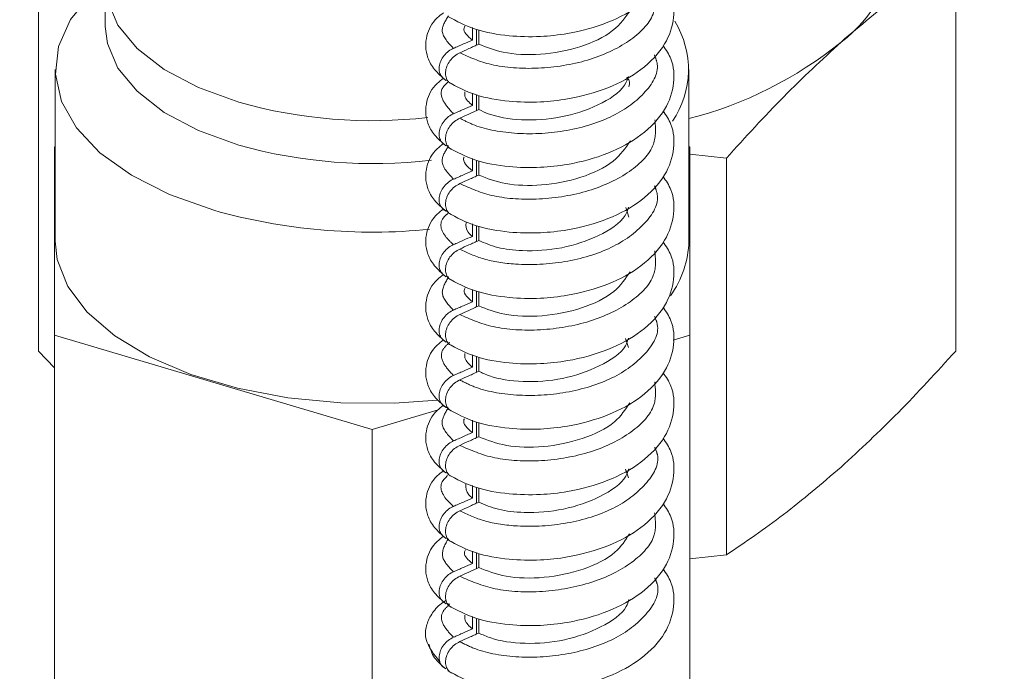
# Model space of a CAD drawing. Units: millimetres. Extents: x 11 to 1180, y 5 to 832.
# Drawn here: x 242 to 261, y 339 to 352 of the extents above; entities that cross this region are included whole.
import ezdxf

# ---------------------------------------------------------------- set-up
doc = ezdxf.new("R2010")
doc.units = ezdxf.units.MM
doc.linetypes.add('PHANTOM', pattern=[12.7, 6.35, -1.27, 1.27, -1.27, 1.27, -1.27])
doc.layers.add('SLD-0', color=7, linetype='Continuous')
doc.styles.add('SLDTEXTSTYLE0', font='TXT', dxfattribs={"width": 0.605})
doc.dimstyles.new('SLDDIMSTYLE0', dxfattribs={"dimtxt": 3, "dimasz": 3, "dimexe": 0, "dimexo": 0.0625, "dimgap": 0.75, "dimtad": 0, "dimdec": 1, "dimlfac": 2, "dimrnd": 1e-09, "dimzin": 12, "dimdsep": 46, "dimtxsty": 'SLDTEXTSTYLE0', "dimsah": 1, "dimcen": 0.09, "dimadec": 0, "dimazin": 0, "dimtfac": 1, "dimtdec": 3, "dimtofl": 0, "dimtmove": 0, "dimatfit": 3, "dimfxl": 0, "dimfrac": 2, "dimtolj": 1, "dimtzin": 12, "dimarcsym": 0})

# ---------------------------------------------------------------- blocks, each defined once
blk = doc.blocks.new('*D73')
at = {"layer": 'SLD-0'}
for p, q in [((118.992, 402.444), (118.992, 426.526)), ((343.154, 304.137), (343.154, 426.526)), ((118.992, 423.351), (224.333, 423.351)), ((343.154, 423.351), (237.813, 423.351))]:
    blk.add_line(p, q, dxfattribs=at)
for points in [[(118.992, 423.351), (121.992, 422.851), (121.992, 423.851)], [(343.154, 423.351), (340.154, 423.851), (340.154, 422.851)]]:
    blk.add_solid(points, dxfattribs=at)
at = {"layer": 'SLD-0', "insert": (225.92, 424.918), "char_height": 3, "attachment_point": 1, "style": 'SLDTEXTSTYLE0'}
blk.add_mtext('448.3', dxfattribs=at)

msp = doc.modelspace()

# ---------------------------------------------------------------- linework, layer by layer
at = {"color": 7, "linetype": 'Continuous', "lineweight": 15}
for p, q in [((241.938346, 345.10552), (241.938346, 353.040027)), ((260.269218, 345.10552), (260.269218, 353.040027)), ((243.271285, 352.453149), (243.271285, 351.59508)), ((250.609555, 351.324278), (250.609555, 351.57287)), ((250.693315, 351.535316), (250.693315, 351.223017)), ((250.736558, 351.527045), (250.736558, 351.242683)), ((242.271283, 350.737012), (242.271283, 347.304745)), ((254.936286, 347.304745), (254.936286, 350.737012)), ((250.609555, 350.015833), (250.609555, 350.264425)), ((250.693315, 350.226871), (250.693315, 349.914572)), ((250.736558, 350.2186), (250.736558, 349.934238)), ((242.271283, 349.192648), (242.253781, 349.187459)), ((242.253781, 349.187459), (242.253781, 345.422028)), ((254.95378, 349.187459), (254.936286, 349.192648)), ((254.95378, 345.422028), (254.95378, 349.187459)), ((250.609555, 348.707388), (250.609555, 348.95598)), ((255.6865, 348.96383), (254.95378, 349.039643)), ((255.6865, 341.029321), (255.6865, 348.96383)), ((250.693315, 348.918426), (250.693315, 348.606127)), ((250.736558, 348.910156), (250.736558, 348.625789)), ((253.732868, 347.781191), (253.672668, 347.97459)), ((250.609555, 347.398943), (250.609555, 347.647536)), ((250.693315, 347.609981), (250.693315, 347.297682)), ((250.736558, 347.601711), (250.736558, 347.317344)), ((250.609555, 346.090498), (250.609555, 346.339091)), ((250.693315, 346.301536), (250.693315, 345.989237)), ((250.736558, 346.293262), (250.736558, 346.0089)), ((242.253781, 345.422028), (248.603784, 343.539311)), ((242.253781, 345.422028), (242.253781, 329.03294)), ((254.620203, 345.323122), (254.95378, 345.422028)), ((254.95378, 345.422028), (254.95378, 329.03294)), ((253.731423, 345.174762), (253.671252, 345.35833)), ((241.938346, 345.10552), (242.253781, 344.767659)), ((250.609555, 344.782055), (250.609555, 345.030646)), ((250.693315, 344.993089), (250.693315, 344.680793)), ((250.736558, 344.984819), (250.736558, 344.700456)), ((248.603784, 343.539311), (249.922627, 343.930337)), ((250.609555, 343.473608), (250.609555, 343.722201)), ((250.693315, 343.684644), (250.693315, 343.372348)), ((250.736558, 343.676374), (250.736558, 343.392012)), ((248.603784, 343.539311), (248.603784, 327.150224)), ((253.729814, 342.568331), (253.669986, 342.741993)), ((250.609555, 342.165164), (250.609555, 342.413756)), ((250.693315, 342.376199), (250.693315, 342.063903)), ((250.736558, 342.367929), (250.736558, 342.083567)), ((250.609555, 340.856719), (250.609555, 341.105311)), ((250.693315, 341.067755), (250.693315, 340.755456)), ((250.736558, 341.059484), (250.736558, 340.775122)), ((254.95378, 340.953504), (255.6865, 341.029321)), ((250.609555, 339.548274), (250.609555, 339.796866)), ((250.693315, 339.75931), (250.693315, 339.447011)), ((250.736558, 339.75104), (250.736558, 339.466675))]:
    msp.add_line(p, q, dxfattribs=at)
at = {"color": 7, "linetype": 'Continuous', "lineweight": 15, "flags": 128}
for points in [[(249.730506, 355.129759), (249.421739, 355.159177), (248.439574, 355.190287), (247.462981, 355.128187), (246.525251, 354.974988), (245.658302, 354.735917), (244.891652, 354.419104), (244.251409, 354.035347), (243.759395, 353.597707), (243.432344, 353.12109), (243.281395, 352.621729), (243.311697, 352.116628), (243.52222, 351.622983), (243.905784, 351.157612), (244.449341, 350.736356), (245.134362, 350.373565), (245.937535, 350.081592)], [(243.318395, 352.528165), (242.990241, 352.242007), (242.575706, 351.733169), (242.334583, 351.195677), (242.273816, 350.644986), (242.395156, 350.096944), (242.695102, 349.567315), (243.165032, 349.071338), (243.791425, 348.623278), (244.556257, 348.236023), (245.437526, 347.920722)], [(243.271285, 351.59508), (243.311697, 351.25856), (243.52222, 350.764918), (243.905784, 350.299544), (244.449341, 349.878291), (245.134362, 349.5155), (245.937535, 349.223527)], [(249.903255, 344.121977), (249.051475, 344.060908), (247.977518, 344.068712), (246.921577, 344.169612), (245.914021, 344.360704), (244.98386, 344.636491), (244.157829, 344.989038), (243.459695, 345.408204), (242.909552, 345.88193), (242.523224, 346.396587), (242.311821, 346.937372), (242.271283, 347.304745)]]:
    msp.add_lwpolyline(points, dxfattribs=at)
at = {"color": 7, "linetype": 'Continuous', "lineweight": 15}
for centre, radius, start, end in [((256.490122, 353.322354), 2.523339, 306.128181, 53.871819), ((253.098667, 350.735668), 1.828557, 325.5379626, 31.843248), ((252.967116, 357.449741), 7.944864, 284.3505852, 309.1010843), ((248.606205, 359.532042), 9.820021, 254.2310889, 276.4984664), ((248.611558, 358.733162), 9.878439, 254.2944985, 276.8415809), ((248.608237, 359.183089), 11.700184, 254.2764164, 275.6112514), ((252.976928, 347.356554), 1.960043, 324.2626009, 358.4853691)]:
    msp.add_arc(centre, radius, start, end, dxfattribs=at)
for points, knots in [([(250.119665, 351.798187), (250.295774, 351.701935), (250.627621, 351.520565), (251.301823, 351.398326), (251.934322, 351.381482), (252.615216, 351.455764), (253.328966, 351.651738), (254.017299, 352.025001), (254.485617, 352.524516), (254.660361, 353.052416), (254.630064, 353.519051), (254.479523, 353.744538), (254.421436, 353.831543)], [0, 0, 0, 0, 0.117432174, 0.221281033, 0.310757604, 0.387237256, 0.506406037, 0.621594776, 0.741431626, 0.849054306, 0.94175702, 1, 1, 1, 1]), ([(260.269218, 353.040027), (259.889499, 352.782332), (259.128484, 352.26587), (258.361935, 351.611911), (257.977867, 351.284253)], [0, 0, 0, 0, 0.498963819, 1, 1, 1, 1]), ([(250.119665, 350.489742), (250.295775, 350.39349), (250.627625, 350.212119), (251.301817, 350.089881), (251.934324, 350.073037), (252.615216, 350.147319), (253.328964, 350.343293), (254.017295, 350.716552), (254.485622, 351.216079), (254.660359, 351.743967), (254.630066, 352.210602), (254.479523, 352.436093), (254.421436, 352.523099)], [0, 0, 0, 0, 0.117432205, 0.221282021, 0.310758159, 0.387237875, 0.506407084, 0.621595853, 0.741431526, 0.849055661, 0.941758399, 1, 1, 1, 1]), ([(250.736558, 351.242683), (250.887559, 351.18087), (251.213877, 351.047289), (251.969706, 351.011624), (252.772058, 351.161885), (253.459985, 351.480937), (253.671299, 351.784813), (253.773206, 351.931359)], [0, 0, 0, 0, 0.1800444675, 0.389082777, 0.5980895566, 0.8061772175, 1, 1, 1, 1]), ([(250.033804, 351.870864), (249.988794, 351.837033), (249.815553, 351.706821), (249.660281, 351.389167), (249.669857, 351.03647), (249.837299, 350.726374), (249.997998, 350.588406), (250.080683, 350.517417)], [0, 0, 0, 0, 0.092477326, 0.355934289, 0.660654978, 0.825396171, 1, 1, 1, 1]), ([(250.457981, 351.600981), (250.452396, 351.589558), (250.406376, 351.495433), (250.514528, 351.404327), (250.609555, 351.324278)], [0, 0, 0, 0, 0.121358262, 1, 1, 1, 1]), ([(250.229829, 351.158562), (250.263028, 351.173102), (250.329427, 351.202182), (250.455993, 351.257491), (250.549381, 351.298107), (250.609555, 351.324278)], [0, 0, 0, 0, 0.2623418284, 0.524690551, 1, 1, 1, 1]), ([(250.114762, 350.518736), (250.106999, 350.519625), (250.064656, 350.524476), (250.006266, 350.570881), (249.952998, 350.653238), (249.937862, 350.760818), (249.96053, 350.877091), (250.018593, 350.989929), (250.104996, 351.086162), (250.181211, 351.137034), (250.223636, 351.15582), (250.229829, 351.158562)], [0, 0, 0, 0, 0.03064159, 0.167124082, 0.303507858, 0.43939348, 0.574581193, 0.709095493, 0.8431472, 0.977101498, 1, 1, 1, 1]), ([(250.119665, 349.181297), (250.295775, 349.085045), (250.627629, 348.903672), (251.301819, 348.781437), (251.934322, 348.764592), (252.615217, 348.838875), (253.32896, 349.034846), (254.017302, 349.408113), (254.485616, 349.907626), (254.660361, 350.435526), (254.630063, 350.902162), (254.479523, 351.127649), (254.421436, 351.214654)], [0, 0, 0, 0, 0.117430895, 0.221280778, 0.31075743, 0.387237152, 0.506406437, 0.621594432, 0.741431391, 0.849054169, 0.941756967, 1, 1, 1, 1]), ([(250.736558, 351.242683), (250.703445, 351.227619), (250.63722, 351.197491), (250.510631, 351.140104), (250.417167, 351.09786), (250.356832, 351.070589)], [0, 0, 0, 0, 0.261697622, 0.523392701, 1, 1, 1, 1]), ([(257.977867, 351.284253), (257.595509, 350.930318), (256.828942, 350.220733), (256.067927, 349.383472), (255.6865, 348.96383)], [0, 0, 0, 0, 0.498791532, 1, 1, 1, 1]), ([(250.356832, 351.070589), (250.320247, 351.050875), (250.247081, 351.011447), (250.156407, 350.914221), (250.093409, 350.802027), (250.06544, 350.68413), (250.076641, 350.576562), (250.116485, 350.494605), (250.162774, 350.466297), (250.181698, 350.454724)], [0, 0, 0, 0, 0.150148845, 0.300287575, 0.450457947, 0.600204546, 0.749221406, 0.8974774, 1, 1, 1, 1]), ([(250.033804, 350.562419), (249.988793, 350.528587), (249.815544, 350.398368), (249.660285, 350.080724), (249.669857, 349.728024), (249.837296, 349.417932), (249.997998, 349.279962), (250.080683, 349.208972)], [0, 0, 0, 0, 0.092473511, 0.35593688, 0.660657832, 0.825399629, 1, 1, 1, 1]), ([(250.736558, 349.934238), (250.79717, 349.905536), (251.017673, 349.801118), (251.573115, 349.701393), (252.389051, 349.753431), (253.137202, 350.002577), (253.626839, 350.314713), (253.706882, 350.539225), (253.727802, 350.597902)], [0, 0, 0, 0, 0.080048628, 0.291214275, 0.501843825, 0.712966896, 0.924983012, 1, 1, 1, 1]), ([(253.73415, 350.387606), (253.74558, 350.429261), (253.763985, 350.496331), (253.713074, 350.556399), (253.693783, 350.57916)], [0, 0, 0, 0, 0.621066995, 1, 1, 1, 1]), ([(250.458979, 350.291292), (250.455385, 350.263047), (250.44316, 350.166963), (250.540693, 350.078378), (250.609555, 350.015833)], [0, 0, 0, 0, 0.293961855, 1, 1, 1, 1]), ([(250.229829, 349.850117), (250.263028, 349.864657), (250.329427, 349.893737), (250.455993, 349.949046), (250.549381, 349.989662), (250.609555, 350.015833)], [0, 0, 0, 0, 0.2623418284, 0.524690551, 1, 1, 1, 1]), ([(250.736558, 349.934238), (250.703444, 349.919174), (250.637213, 349.889044), (250.51064, 349.831656), (250.417169, 349.789413), (250.356832, 349.762144)], [0, 0, 0, 0, 0.2616891314, 0.5234020047, 1, 1, 1, 1]), ([(250.131511, 349.207836), (250.117982, 349.209172), (250.06963, 349.213945), (250.006018, 349.261962), (249.953066, 349.344912), (249.937845, 349.452348), (249.960534, 349.568651), (250.018592, 349.681482), (250.104998, 349.777719), (250.18121, 349.828588), (250.223636, 349.847375), (250.229829, 349.850117)], [0, 0, 0, 0, 0.051857975, 0.185342909, 0.318751558, 0.451654187, 0.583889317, 0.715459363, 0.846576943, 0.977602702, 1, 1, 1, 1]), ([(250.356832, 349.762144), (250.320247, 349.74243), (250.247081, 349.703002), (250.156407, 349.605775), (250.09341, 349.493587), (250.06544, 349.375675), (250.076638, 349.268128), (250.116492, 349.186153), (250.162775, 349.157851), (250.181698, 349.146279)], [0, 0, 0, 0, 0.150148379, 0.300286644, 0.45045655, 0.600195875, 0.749221812, 0.897466165, 1, 1, 1, 1]), ([(250.119665, 347.872852), (250.295775, 347.7766), (250.627625, 347.595229), (251.301817, 347.472992), (251.934324, 347.456147), (252.615216, 347.53043), (253.328964, 347.726403), (254.017299, 348.099666), (254.485617, 348.599181), (254.660361, 349.127081), (254.630064, 349.593717), (254.479523, 349.819204), (254.421436, 349.906209)], [0, 0, 0, 0, 0.117432067, 0.221281761, 0.310757792, 0.387237418, 0.506406487, 0.621595121, 0.741431861, 0.849054444, 0.941757073, 1, 1, 1, 1]), ([(250.033804, 349.253974), (249.988794, 349.220143), (249.815553, 349.089931), (249.660281, 348.772272), (249.669857, 348.41958), (249.837299, 348.109484), (249.997998, 347.971516), (250.080683, 347.900527)], [0, 0, 0, 0, 0.092477331, 0.355935108, 0.660654961, 0.825396163, 1, 1, 1, 1]), ([(250.736558, 348.625789), (250.903605, 348.559108), (251.238521, 348.425417), (252.002744, 348.398777), (252.788772, 348.550543), (253.466164, 348.869203), (253.669807, 349.168796), (253.766202, 349.310609)], [0, 0, 0, 0, 0.19673631, 0.394439652, 0.603976799, 0.812541396, 1, 1, 1, 1]), ([(250.444987, 348.985064), (250.443328, 348.981603), (250.398378, 348.887828), (250.505952, 348.795912), (250.609555, 348.707388)], [0, 0, 0, 0, 0.036900977, 1, 1, 1, 1]), ([(250.119665, 346.564407), (250.295775, 346.468155), (250.62763, 346.286783), (251.301816, 346.164547), (251.934324, 346.147702), (252.615216, 346.221985), (253.328964, 346.417958), (254.017295, 346.791217), (254.485622, 347.290745), (254.660359, 347.818632), (254.630066, 348.285267), (254.479523, 348.510758), (254.421436, 348.597764)], [0, 0, 0, 0, 0.117430983, 0.221280943, 0.310757204, 0.387237026, 0.5064064, 0.621595329, 0.741431168, 0.849055452, 0.941758319, 1, 1, 1, 1]), ([(250.229829, 348.541672), (250.263028, 348.556212), (250.329424, 348.585291), (250.455991, 348.6406), (250.549381, 348.681217), (250.609555, 348.707388)], [0, 0, 0, 0, 0.262353694, 0.524702429, 1, 1, 1, 1]), ([(250.736558, 348.625789), (250.703444, 348.610727), (250.637213, 348.5806), (250.510638, 348.52321), (250.417169, 348.480968), (250.356832, 348.4537)], [0, 0, 0, 0, 0.2616837, 0.523394404, 1, 1, 1, 1]), ([(250.114762, 347.901846), (250.106999, 347.902736), (250.064656, 347.907586), (250.006266, 347.953991), (249.952998, 348.036348), (249.937862, 348.143928), (249.96053, 348.260202), (250.018592, 348.373038), (250.105001, 348.469276), (250.181201, 348.520139), (250.223635, 348.53893), (250.229829, 348.541672)], [0, 0, 0, 0, 0.030641647, 0.167124394, 0.303508424, 0.4393943, 0.574582265, 0.709096816, 0.843148773, 0.977106855, 1, 1, 1, 1]), ([(250.356832, 348.4537), (250.320247, 348.433985), (250.247081, 348.394557), (250.156407, 348.297331), (250.093409, 348.185137), (250.06544, 348.06724), (250.07664, 347.959673), (250.116489, 347.877711), (250.162775, 347.849407), (250.181698, 347.837835)], [0, 0, 0, 0, 0.1501471104, 0.3002841059, 0.4504527426, 0.600197612, 0.7492127502, 0.8974670315, 1, 1, 1, 1]), ([(250.736558, 347.317344), (250.855172, 347.266029), (251.09356, 347.162897), (251.670203, 347.090374), (252.407457, 347.139641), (253.151666, 347.393216), (253.634353, 347.704787), (253.710386, 347.926377), (253.729441, 347.98191)], [0, 0, 0, 0, 0.147414044, 0.2962696278, 0.5066362053, 0.7174321803, 0.929184839, 1, 1, 1, 1]), ([(250.033804, 347.945529), (249.988793, 347.911697), (249.815544, 347.781478), (249.660285, 347.463834), (249.669857, 347.111134), (249.837296, 346.801043), (249.997998, 346.663072), (250.080683, 346.592083)], [0, 0, 0, 0, 0.092473511, 0.35593688, 0.660657832, 0.825399629, 1, 1, 1, 1]), ([(250.482016, 347.676045), (250.479358, 347.608593), (250.475494, 347.510561), (250.577679, 347.425483), (250.609555, 347.398943)], [0, 0, 0, 0, 0.688053512, 1, 1, 1, 1]), ([(250.229829, 347.233227), (250.263028, 347.247767), (250.329427, 347.276847), (250.455993, 347.332156), (250.549381, 347.372772), (250.609555, 347.398943)], [0, 0, 0, 0, 0.2623418284, 0.524690551, 1, 1, 1, 1]), ([(250.131362, 346.590965), (250.117885, 346.592299), (250.06958, 346.597078), (250.006025, 346.645071), (249.953065, 346.728021), (249.937845, 346.835459), (249.960533, 346.951759), (250.018593, 347.064594), (250.104998, 347.160829), (250.18121, 347.211698), (250.223636, 347.230485), (250.229829, 347.233227)], [0, 0, 0, 0, 0.051669951, 0.185190626, 0.318624773, 0.451552803, 0.583813206, 0.715405034, 0.84654762, 0.977598421, 1, 1, 1, 1]), ([(250.119665, 345.255962), (250.295774, 345.159711), (250.627621, 344.97834), (251.301823, 344.856101), (251.934322, 344.839258), (252.615216, 344.913539), (253.328965, 345.109516), (254.017299, 345.482776), (254.485617, 345.982292), (254.660361, 346.510192), (254.630064, 346.976827), (254.479523, 347.202314), (254.421436, 347.289319)], [0, 0, 0, 0, 0.117432179, 0.221281044, 0.310757618, 0.387237274, 0.506406129, 0.621594759, 0.741431614, 0.849054299, 0.941757017, 1, 1, 1, 1]), ([(250.736558, 347.317344), (250.703444, 347.302282), (250.637213, 347.272155), (250.51064, 347.214766), (250.417169, 347.172523), (250.356832, 347.145255)], [0, 0, 0, 0, 0.261686722, 0.52340045, 1, 1, 1, 1]), ([(250.356832, 347.145255), (250.320247, 347.12554), (250.247081, 347.086112), (250.156406, 346.988885), (250.093411, 346.876697), (250.065439, 346.758786), (250.07664, 346.651233), (250.116485, 346.56927), (250.162774, 346.540962), (250.181698, 346.52939)], [0, 0, 0, 0, 0.150148435, 0.300286755, 0.450456717, 0.600196098, 0.74922209, 0.89747768, 1, 1, 1, 1]), ([(250.033804, 346.637084), (249.988794, 346.603253), (249.815553, 346.473041), (249.660281, 346.155382), (249.669858, 345.80269), (249.837296, 345.492598), (249.997998, 345.354627), (250.080683, 345.283638)], [0, 0, 0, 0, 0.09247771, 0.355936566, 0.660657667, 0.825399544, 1, 1, 1, 1]), ([(250.736558, 346.0089), (250.896508, 345.944364), (251.233057, 345.808576), (252.006188, 345.780083), (252.805368, 345.939329), (253.472534, 346.257583), (253.668742, 346.553019), (253.759869, 346.690233)], [0, 0, 0, 0, 0.189959928, 0.399693294, 0.609727497, 0.818739062, 1, 1, 1, 1]), ([(250.463941, 346.366941), (250.456646, 346.350998), (250.413361, 346.256406), (250.520485, 346.165818), (250.609555, 346.090498)], [0, 0, 0, 0, 0.168538239, 1, 1, 1, 1]), ([(250.229829, 345.924782), (250.263028, 345.939322), (250.329427, 345.968402), (250.455991, 346.02371), (250.54938, 346.064327), (250.609555, 346.090498)], [0, 0, 0, 0, 0.26234495, 0.524696794, 1, 1, 1, 1]), ([(250.736558, 346.0089), (250.703444, 345.993837), (250.637213, 345.96371), (250.510638, 345.90632), (250.417169, 345.864078), (250.356832, 345.83681)], [0, 0, 0, 0, 0.2616837, 0.523394404, 1, 1, 1, 1]), ([(250.114762, 345.284955), (250.106999, 345.285844), (250.064667, 345.290692), (250.006262, 345.337102), (249.953, 345.41946), (249.937862, 345.527038), (249.96053, 345.643312), (250.018593, 345.756149), (250.104998, 345.852384), (250.18121, 345.903254), (250.223636, 345.92204), (250.229829, 345.924782)], [0, 0, 0, 0, 0.0306506377, 0.1671320872, 0.3035152973, 0.439397488, 0.5745833831, 0.709095873, 0.8431457769, 0.9771018065, 1, 1, 1, 1]), ([(250.356832, 345.83681), (250.320247, 345.817095), (250.247081, 345.777667), (250.156407, 345.680441), (250.093409, 345.568247), (250.06544, 345.45035), (250.07664, 345.342783), (250.11649, 345.260822), (250.162775, 345.232516), (250.181698, 345.220943)], [0, 0, 0, 0, 0.150146968, 0.300283822, 0.450452317, 0.600197044, 0.749212042, 0.897466183, 1, 1, 1, 1]), ([(250.119665, 343.947518), (250.295775, 343.851265), (250.62763, 343.669893), (251.301816, 343.547657), (251.934324, 343.530812), (252.615216, 343.605095), (253.328964, 343.801069), (254.017295, 344.174327), (254.485622, 344.673855), (254.660359, 345.201743), (254.630066, 345.668377), (254.479523, 345.893869), (254.421436, 345.980874)], [0, 0, 0, 0, 0.117430983, 0.221280943, 0.310757204, 0.387237026, 0.5064064, 0.621595329, 0.741431168, 0.849055452, 0.941758319, 1, 1, 1, 1]), ([(250.033804, 345.328639), (249.988794, 345.294808), (249.81555, 345.164593), (249.660282, 344.846941), (249.669857, 344.494245), (249.837299, 344.18415), (249.997998, 344.046182), (250.080683, 343.975193)], [0, 0, 0, 0, 0.092475444, 0.355933361, 0.660654265, 0.825395804, 1, 1, 1, 1]), ([(250.736558, 344.700456), (250.804775, 344.668568), (251.034338, 344.561257), (251.607835, 344.466087), (252.425539, 344.52665), (253.166096, 344.783748), (253.641891, 345.094924), (253.713967, 345.313602), (253.731244, 345.366022)], [0, 0, 0, 0, 0.08923715, 0.300297452, 0.510696185, 0.721458976, 0.933228957, 1, 1, 1, 1]), ([(250.45813, 345.057635), (250.455299, 345.02704), (250.446393, 344.930773), (250.543387, 344.842365), (250.609555, 344.782055)], [0, 0, 0, 0, 0.317816855, 1, 1, 1, 1]), ([(257.977867, 342.785095), (258.360218, 343.13903), (259.126775, 343.848617), (259.88779, 344.685878), (260.269218, 345.10552)], [0, 0, 0, 0, 0.498790613, 1, 1, 1, 1]), ([(250.124835, 343.975033), (250.113612, 343.976206), (250.067645, 343.98101), (250.006115, 344.02835), (249.953039, 344.111097), (249.937852, 344.218572), (249.960533, 344.334873), (250.018593, 344.447701), (250.104996, 344.543937), (250.181212, 344.594806), (250.223636, 344.613596), (250.229829, 344.616339)], [0, 0, 0, 0, 0.043506684, 0.178178516, 0.312753411, 0.44683393, 0.580227386, 0.712954681, 0.845227208, 0.977404663, 1, 1, 1, 1]), ([(250.119665, 342.639073), (250.295774, 342.542821), (250.627621, 342.361451), (251.301823, 342.239211), (251.934322, 342.222368), (252.615216, 342.29665), (253.328966, 342.492624), (254.017299, 342.865887), (254.485617, 343.365402), (254.660361, 343.893302), (254.630063, 344.359936), (254.479523, 344.585422), (254.421436, 344.672427)], [0, 0, 0, 0, 0.117432196, 0.221281075, 0.310757662, 0.387237328, 0.506406132, 0.621594893, 0.741431765, 0.849054466, 0.941757009, 1, 1, 1, 1]), ([(250.229829, 344.616339), (250.263028, 344.630879), (250.329427, 344.659958), (250.455994, 344.715264), (250.549381, 344.755882), (250.609555, 344.782055)], [0, 0, 0, 0, 0.262340253, 0.524687403, 1, 1, 1, 1]), ([(250.736558, 344.700456), (250.703444, 344.685393), (250.637213, 344.655265), (250.510639, 344.597879), (250.417169, 344.555634), (250.356832, 344.528363)], [0, 0, 0, 0, 0.261687503, 0.523398752, 1, 1, 1, 1]), ([(250.356832, 344.528363), (250.320247, 344.508649), (250.24708, 344.469223), (250.156407, 344.371996), (250.09341, 344.259807), (250.065439, 344.141895), (250.07664, 344.034343), (250.116486, 343.95238), (250.162774, 343.924071), (250.181698, 343.912498)], [0, 0, 0, 0, 0.15014734, 0.300285662, 0.450455626, 0.600196945, 0.749221141, 0.897476733, 1, 1, 1, 1]), ([(250.736558, 343.392012), (250.908182, 343.324022), (251.252104, 343.187777), (252.033472, 343.166387), (252.821937, 343.328158), (253.479062, 343.64609), (253.668078, 343.937474), (253.754177, 344.070203)], [0, 0, 0, 0, 0.202064634, 0.404922635, 0.615390579, 0.82480578, 1, 1, 1, 1]), ([(250.033804, 344.020194), (249.988793, 343.986363), (249.815548, 343.856147), (249.660283, 343.538498), (249.669857, 343.185799), (249.837296, 342.875708), (249.997998, 342.737737), (250.080683, 342.666748)], [0, 0, 0, 0, 0.092475608, 0.355936313, 0.660657758, 0.825399591, 1, 1, 1, 1]), ([(250.448042, 343.751083), (250.445481, 343.745385), (250.40318, 343.651269), (250.509589, 343.559666), (250.609555, 343.473608)], [0, 0, 0, 0, 0.0605403246, 1, 1, 1, 1]), ([(250.229829, 343.307895), (250.263028, 343.322434), (250.329427, 343.351513), (250.455992, 343.406818), (250.549381, 343.447436), (250.609555, 343.473608)], [0, 0, 0, 0, 0.262343787, 0.524694471, 1, 1, 1, 1]), ([(250.114762, 342.668065), (250.106999, 342.668954), (250.06467, 342.673802), (250.006255, 342.72022), (249.953002, 342.802563), (249.937861, 342.910149), (249.96053, 343.026422), (250.018594, 343.139257), (250.104998, 343.235494), (250.181211, 343.286361), (250.223636, 343.305151), (250.229829, 343.307895)], [0, 0, 0, 0, 0.03065063, 0.167121588, 0.303513764, 0.439397522, 0.574583381, 0.709094129, 0.843143998, 0.97710105, 1, 1, 1, 1]), ([(250.119665, 341.330628), (250.295775, 341.234376), (250.627625, 341.053004), (251.301817, 340.930768), (251.934325, 340.91392), (252.615216, 340.988206), (253.328964, 341.184178), (254.017295, 341.557438), (254.485622, 342.056965), (254.660359, 342.584852), (254.630065, 343.051488), (254.479523, 343.276977), (254.421436, 343.363983)], [0, 0, 0, 0, 0.117432141, 0.221281901, 0.310757995, 0.387237698, 0.506406843, 0.621595549, 0.741431157, 0.849055233, 0.941757733, 1, 1, 1, 1]), ([(250.736558, 343.392012), (250.703444, 343.376948), (250.637214, 343.34682), (250.510636, 343.289433), (250.417168, 343.247189), (250.356832, 343.219918)], [0, 0, 0, 0, 0.261684481, 0.523392707, 1, 1, 1, 1]), ([(250.356832, 343.219918), (250.320247, 343.200204), (250.247078, 343.160777), (250.156406, 343.063549), (250.093411, 342.951364), (250.06544, 342.833449), (250.076638, 342.725902), (250.116492, 342.643926), (250.162775, 342.615625), (250.181698, 342.604053)], [0, 0, 0, 0, 0.150142876, 0.300281645, 0.450454808, 0.600196017, 0.749221901, 0.897466201, 1, 1, 1, 1]), ([(250.033804, 342.711749), (249.988793, 342.677918), (249.815548, 342.547703), (249.660284, 342.230053), (249.669855, 341.877358), (249.837301, 341.567258), (249.997998, 341.429292), (250.080683, 341.358303)], [0, 0, 0, 0, 0.092475439, 0.355935663, 0.660656551, 0.825395813, 1, 1, 1, 1]), ([(250.736558, 342.083567), (250.859401, 342.03079), (251.106322, 341.924707), (251.699242, 341.855519), (252.443908, 341.913089), (253.180327, 342.174549), (253.649378, 342.485109), (253.717633, 342.700889), (253.733241, 342.750232)], [0, 0, 0, 0, 0.151856796, 0.305240825, 0.515381387, 0.725822101, 0.937303267, 1, 1, 1, 1]), ([(255.6865, 341.029321), (256.066218, 341.287017), (256.827233, 341.803482), (257.593792, 342.457438), (257.977867, 342.785095)], [0, 0, 0, 0, 0.498963165, 1, 1, 1, 1]), ([(250.479304, 342.442558), (250.479635, 342.370346), (250.480085, 342.272224), (250.582509, 342.187529), (250.609555, 342.165164)], [0, 0, 0, 0, 0.735935835, 1, 1, 1, 1]), ([(250.229829, 341.999448), (250.263028, 342.013988), (250.329427, 342.043068), (250.455994, 342.098374), (250.549381, 342.138992), (250.609555, 342.165164)], [0, 0, 0, 0, 0.2623418298, 0.5246889779, 1, 1, 1, 1]), ([(250.736558, 342.083567), (250.703444, 342.068503), (250.637213, 342.038375), (250.510637, 341.980986), (250.417169, 341.938742), (250.356832, 341.911473)], [0, 0, 0, 0, 0.26168448, 0.523394332, 1, 1, 1, 1]), ([(250.124016, 341.358264), (250.113074, 341.359415), (250.067401, 341.364222), (250.006127, 341.411484), (249.953035, 341.494199), (249.937852, 341.601683), (249.960532, 341.717982), (250.018593, 341.830811), (250.104996, 341.927046), (250.181211, 341.977919), (250.223636, 341.996705), (250.229829, 341.999448)], [0, 0, 0, 0, 0.042471041, 0.177288749, 0.312008161, 0.446235498, 0.579773445, 0.71264451, 0.845060313, 0.977380941, 1, 1, 1, 1]), ([(250.356832, 341.911473), (250.320247, 341.891759), (250.24708, 341.852333), (250.156407, 341.755106), (250.093409, 341.642912), (250.06544, 341.525014), (250.076641, 341.417446), (250.116485, 341.335489), (250.162774, 341.307181), (250.181698, 341.295608)], [0, 0, 0, 0, 0.150147622, 0.300286226, 0.450456472, 0.600204882, 0.749221616, 0.897477486, 1, 1, 1, 1]), ([(250.119665, 340.022183), (250.295775, 339.925931), (250.627629, 339.744558), (251.301819, 339.622323), (251.934322, 339.605475), (252.615217, 339.679762), (253.32896, 339.875731), (254.017302, 340.248999), (254.485618, 340.748514), (254.66036, 341.27641), (254.630065, 341.743043), (254.479523, 341.968532), (254.421436, 342.055538)], [0, 0, 0, 0, 0.1174309117, 0.2212808089, 0.3107574792, 0.3872372395, 0.5064065416, 0.6215945521, 0.7414315274, 0.8490550334, 0.9417576564, 1, 1, 1, 1]), ([(250.033804, 341.403304), (249.988793, 341.369473), (249.815545, 341.239255), (249.660285, 340.921607), (249.669857, 340.56891), (249.837298, 340.258817), (249.997998, 340.120847), (250.080683, 340.049858)], [0, 0, 0, 0, 0.0924735361, 0.355934656, 0.6606556918, 0.8253975331, 1, 1, 1, 1]), ([(250.736558, 340.775122), (250.905591, 340.707907), (251.252527, 340.569951), (252.042771, 340.548973), (252.83839, 340.717099), (253.485755, 341.034688), (253.667773, 341.322137), (253.749051, 341.450495)], [0, 0, 0, 0, 0.199797982, 0.410079687, 0.620940062, 0.830735306, 1, 1, 1, 1]), ([(250.469216, 341.133037), (250.460494, 341.112527), (250.420064, 341.017457), (250.526265, 340.927371), (250.609555, 340.856719)], [0, 0, 0, 0, 0.215728618, 1, 1, 1, 1]), ([(250.157663, 340.044887), (250.135035, 340.046724), (250.077288, 340.051415), (250.005758, 340.102292), (249.953134, 340.185953), (249.937826, 340.293186), (249.960539, 340.409551), (250.018591, 340.522363), (250.104998, 340.618603), (250.18121, 340.669474), (250.223636, 340.68826), (250.229829, 340.691003)], [0, 0, 0, 0, 0.08317236, 0.212258374, 0.341252221, 0.469773711, 0.597635115, 0.724857986, 0.851644948, 0.978342451, 1, 1, 1, 1]), ([(250.119665, 338.713738), (250.295774, 338.617486), (250.627623, 338.436115), (251.30182, 338.313878), (251.934323, 338.29703), (252.615216, 338.371316), (253.328965, 338.567289), (254.017297, 338.94055), (254.48562, 339.440071), (254.66036, 339.967965), (254.630065, 340.434598), (254.479523, 340.660087), (254.421436, 340.747093)], [0, 0, 0, 0, 0.1174322073, 0.2212815613, 0.3107579348, 0.3872376588, 0.5064066726, 0.6215954444, 0.7414317239, 0.8490551481, 0.9417577007, 1, 1, 1, 1]), ([(250.229829, 340.691003), (250.263028, 340.705543), (250.329427, 340.734623), (250.455993, 340.789928), (250.549381, 340.830547), (250.609555, 340.856719)], [0, 0, 0, 0, 0.262343391, 0.5246921, 1, 1, 1, 1]), ([(250.736558, 340.775122), (250.703444, 340.760059), (250.637213, 340.72993), (250.510638, 340.672541), (250.417169, 340.630298), (250.356832, 340.603028)], [0, 0, 0, 0, 0.261685991, 0.523397355, 1, 1, 1, 1]), ([(250.356832, 340.603028), (250.320247, 340.583314), (250.247079, 340.543887), (250.156407, 340.446661), (250.093409, 340.33447), (250.06544, 340.216562), (250.076639, 340.109009), (250.116489, 340.02704), (250.162775, 339.998735), (250.181698, 339.987163)], [0, 0, 0, 0, 0.150144781, 0.300283, 0.450452582, 0.600196925, 0.74922254, 0.897472163, 1, 1, 1, 1]), ([(250.081235, 340.121905), (250.039211, 340.092853), (249.905115, 340.000151), (249.763793, 339.81248), (249.668059, 339.578142), (249.662711, 339.255075), (249.844912, 339.03336), (249.96578, 338.886279)], [0, 0, 0, 0, 0.083021412, 0.26491491, 0.450055439, 0.6351766, 1, 1, 1, 1]), ([(250.736558, 339.466675), (250.812468, 339.431634), (251.051188, 339.32144), (251.642727, 339.231138), (252.461943, 339.300258), (253.194529, 339.565256), (253.6568, 339.875357), (253.721374, 340.088241), (253.735417, 340.134536)], [0, 0, 0, 0, 0.0983481322, 0.3092800821, 0.5194265889, 0.7298055979, 0.9412429026, 1, 1, 1, 1]), ([(250.456967, 339.823042), (250.455115, 339.790413), (250.449659, 339.694298), (250.545951, 339.60636), (250.609555, 339.548274)], [0, 0, 0, 0, 0.339472337, 1, 1, 1, 1]), ([(250.229829, 339.382558), (250.263028, 339.397098), (250.329427, 339.426178), (250.455993, 339.481484), (250.549381, 339.522102), (250.609555, 339.548274)], [0, 0, 0, 0, 0.262343391, 0.5246921, 1, 1, 1, 1]), ([(250.077062, 338.752068), (250.049322, 338.768979), (249.993839, 338.802804), (249.948553, 338.893925), (249.938802, 339.002559), (249.967478, 339.119617), (250.030577, 339.23), (250.1208, 339.325266), (250.193339, 339.363384), (250.229829, 339.382558)], [0, 0, 0, 0, 0.143750375, 0.287518358, 0.430851953, 0.573438877, 0.715341875, 0.856806829, 1, 1, 1, 1]), ([(250.736558, 339.466675), (250.703444, 339.451613), (250.637213, 339.421486), (250.510638, 339.364096), (250.417169, 339.321853), (250.356832, 339.294583)], [0, 0, 0, 0, 0.261684786, 0.523396577, 1, 1, 1, 1]), ([(250.077062, 338.752068), (249.992762, 338.823995), (249.813786, 338.976703), (249.766043, 339.153524), (249.740788, 339.24706)], [0, 0, 0, 0, 0.4710119651, 1, 1, 1, 1]), ([(250.356832, 339.294583), (250.320246, 339.274868), (250.247075, 339.235438), (250.156419, 339.138231), (250.093364, 339.025962), (250.065607, 338.908355), (250.07602, 338.799689), (250.123279, 338.712579), (250.185057, 338.666576), (250.228478, 338.653503), (250.240454, 338.649898)], [0, 0, 0, 0, 0.136330223, 0.272655907, 0.409008467, 0.544975096, 0.680284794, 0.814894229, 0.948945786, 1, 1, 1, 1])]:
    msp.add_open_spline(points, degree=3, knots=knots, dxfattribs=at)
at = {"color": 8, "linetype": 'PHANTOM', "lineweight": 0}
for points, knots in [([(250.356832, 351.070589), (250.551313, 350.981661), (250.963486, 350.79319), (251.920577, 350.724183), (252.938251, 350.886576), (253.782334, 351.276973), (254.296562, 351.802935), (254.272538, 352.179189), (254.261577, 352.350875)], [0, 0, 0, 0, 0.156170799, 0.330980737, 0.505761939, 0.679788256, 0.8538867, 1, 1, 1, 1]), ([(250.131645, 351.808286), (250.064113, 351.703154), (249.922418, 351.482565), (250.124211, 351.269881), (250.229829, 351.158562)], [0, 0, 0, 0, 0.476601016, 1, 1, 1, 1]), ([(250.356832, 349.762144), (250.438286, 349.719194), (250.71758, 349.571925), (251.426871, 349.425008), (252.442617, 349.466677), (253.412094, 349.751561), (254.080886, 350.237186), (254.372131, 350.707858), (254.270941, 350.966598), (254.247301, 351.027044)], [0, 0, 0, 0, 0.072016977, 0.246936352, 0.42141755, 0.596300862, 0.771915806, 0.946715488, 1, 1, 1, 1]), ([(250.117161, 350.477754), (250.084393, 350.449003), (249.957, 350.337227), (249.996316, 350.105339), (250.152185, 349.93498), (250.229829, 349.850117)], [0, 0, 0, 0, 0.1480617313, 0.5756159227, 1, 1, 1, 1]), ([(250.356832, 348.4537), (250.567257, 348.359299), (250.989091, 348.170057), (251.956706, 348.110495), (252.959794, 348.275976), (253.797408, 348.670994), (254.299949, 349.194177), (254.271029, 349.564388), (254.258075, 349.730211)], [0, 0, 0, 0, 0.1671565713, 0.3350939204, 0.5101329627, 0.6843683154, 0.8586239868, 1, 1, 1, 1]), ([(250.123479, 349.188774), (250.062139, 349.093547), (249.921236, 348.874806), (250.118463, 348.661895), (250.229829, 348.541672)], [0, 0, 0, 0, 0.435339214, 1, 1, 1, 1]), ([(250.356832, 347.145255), (250.506791, 347.072568), (250.808027, 346.926557), (251.542781, 346.812203), (252.465426, 346.853175), (253.43111, 347.143569), (254.091288, 347.632514), (254.374781, 348.100989), (254.271763, 348.355402), (254.248896, 348.411876)], [0, 0, 0, 0, 0.125010681, 0.251120002, 0.425421078, 0.600071661, 0.775504643, 0.950167184, 1, 1, 1, 1]), ([(250.114822, 347.855574), (250.081832, 347.82552), (249.913256, 347.67194), (250.014391, 347.434141), (250.18762, 347.272591), (250.229829, 347.233227)], [0, 0, 0, 0, 0.155422262, 0.794207907, 1, 1, 1, 1]), ([(250.356832, 345.83681), (250.562536, 345.744035), (250.987595, 345.552328), (251.966068, 345.492245), (252.981192, 345.665544), (253.812333, 346.065078), (254.303361, 346.58556), (254.269727, 346.949852), (254.254946, 347.109946)], [0, 0, 0, 0, 0.164132857, 0.339157808, 0.514432008, 0.688866008, 0.863266814, 1, 1, 1, 1]), ([(250.124999, 346.572596), (250.05886, 346.461733), (249.927016, 346.240739), (250.129114, 346.029869), (250.229829, 345.924782)], [0, 0, 0, 0, 0.501650841, 1, 1, 1, 1]), ([(250.356832, 344.528363), (250.447758, 344.481022), (250.738346, 344.329726), (251.470572, 344.188195), (252.48797, 344.240569), (253.450065, 344.535481), (254.101475, 345.027946), (254.37735, 345.494143), (254.272613, 345.744289), (254.250609, 345.796841)], [0, 0, 0, 0, 0.079626763, 0.254474104, 0.428784956, 0.60338965, 0.778818976, 0.953533266, 1, 1, 1, 1]), ([(250.155681, 345.278957), (250.103899, 345.232955), (249.96125, 345.106229), (249.999407, 344.863141), (250.153189, 344.698427), (250.229829, 344.616339)], [0, 0, 0, 0, 0.22231307, 0.612428281, 1, 1, 1, 1]), ([(250.356832, 343.219918), (250.572975, 343.123648), (251.006076, 342.930745), (251.994935, 342.877605), (253.002552, 343.055179), (253.827039, 343.459244), (254.306807, 343.977091), (254.268617, 344.335567), (254.252159, 344.490058)], [0, 0, 0, 0, 0.171281694, 0.343207743, 0.518681915, 0.693294683, 0.867821144, 1, 1, 1, 1]), ([(250.115924, 343.951781), (250.057075, 343.854443), (249.925048, 343.636065), (250.121142, 343.424923), (250.229829, 343.307895)], [0, 0, 0, 0, 0.445735698, 1, 1, 1, 1]), ([(250.356832, 341.911473), (250.512028, 341.836748), (250.823846, 341.686611), (251.579367, 341.576079), (252.510725, 341.627341), (253.468811, 341.927708), (254.111438, 342.42335), (254.379835, 342.887348), (254.273506, 343.133262), (254.252457, 343.181942)], [0, 0, 0, 0, 0.128697891, 0.258576426, 0.432712075, 0.607092226, 0.782324332, 0.956909482, 1, 1, 1, 1]), ([(250.11436, 342.615657), (250.078728, 342.581614), (249.912575, 342.422866), (250.022612, 342.188798), (250.192823, 342.033263), (250.229829, 341.999448)], [0, 0, 0, 0, 0.1760322581, 0.8208579326, 1, 1, 1, 1]), ([(250.356832, 340.603028), (250.573934, 340.506463), (251.012092, 340.311573), (252.011681, 340.260834), (253.023796, 340.444945), (253.841607, 340.853477), (254.310276, 341.368737), (254.267688, 341.721512), (254.2497, 341.870515)], [0, 0, 0, 0, 0.1720468928, 0.3472267608, 0.5228792565, 0.6976585939, 0.872298645, 1, 1, 1, 1]), ([(250.117638, 341.336769), (250.05345, 341.220208), (249.931598, 340.998934), (250.134031, 340.789916), (250.229829, 340.691003)], [0, 0, 0, 0, 0.526769003, 1, 1, 1, 1]), ([(250.356832, 339.294583), (250.457346, 339.242897), (250.759366, 339.087594), (251.514503, 338.951827), (252.533199, 339.014941), (253.487498, 339.319845), (254.12113, 339.818852), (254.382258, 340.280578), (254.274433, 340.522312), (254.254424, 340.567169)], [0, 0, 0, 0, 0.0871797958, 0.2619528495, 0.4360809998, 0.6104038015, 0.7855903504, 0.9602133051, 1, 1, 1, 1]), ([(250.144892, 340.030492), (250.094496, 339.983238), (249.960077, 339.8572), (250.005482, 339.62054), (250.155182, 339.461742), (250.229829, 339.382558)], [0, 0, 0, 0, 0.2311865105, 0.6166336767, 1, 1, 1, 1])]:
    msp.add_open_spline(points, degree=3, knots=knots, dxfattribs=at)

# ---------------------------------------------------------------- dimensions: what is measured, and where the dimension line sits
at = {"layer": 'SLD-0'}
dim = msp.add_linear_dim(base=(118.992233, 423.350604), p1=(343.153783, 302.867342), p2=(118.992233, 401.174266), angle=0, dimstyle='SLDDIMSTYLE0', dxfattribs=at)
dim.commit()
dim.dimension.update_dxf_attribs({"geometry": '*D73', "text_midpoint": (231.073008, 423.350604), "dimtype": 160})

doc.saveas('drawing.dxf')
